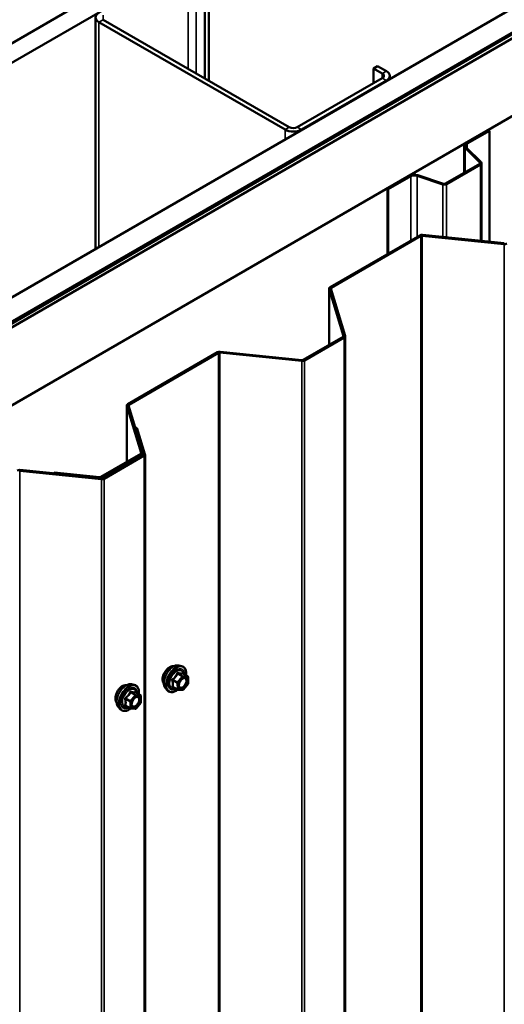
# Model space of a CAD drawing. Units: inches. Extents: x 0.6 to 33.5, y 0.4 to 21.4.
# Drawn here: x 26.8 to 27.9, y 15.8 to 17.8 of the extents above; entities that cross this region are included whole.
import ezdxf

# ---------------------------------------------------------------- set-up
doc = ezdxf.new("R2010")
doc.units = ezdxf.units.IN
doc.header["$LTSCALE"] = 2
doc.header["$MEASUREMENT"] = 0
doc.layers.add('Visible (ANSI)', color=7, linetype='Continuous', lineweight=50)
doc.layers.add('Visible Narrow (ANSI)', color=7, linetype='Continuous', lineweight=35)

msp = doc.modelspace()

# ---------------------------------------------------------------- linework, layer by layer
at = {"layer": 'Visible (ANSI)'}
for p, q in [((24.06384, 16.19168), (28.30648, 18.64117)), ((28.34184, 18.62076), (24.0992, 16.17127)), ((24.52487, 15.9255), (28.76752, 18.37499)), ((24.56907, 15.89998), (28.81171, 18.34947)), ((28.81086, 18.34817), (24.57161, 15.90064)), ((24.57388, 15.89933), (28.81312, 18.34686)), ((28.82203, 18.34351), (24.57939, 15.89402)), ((24.72081, 15.81237), (28.96345, 18.26186)), ((27.24653, 17.71159), (27.24653, 17.94674)), ((27.23804, 17.71649), (27.23804, 17.94184)), ((27.00898, 17.84468), (27.00898, 17.3597)), ((27.01601, 17.83488), (27.40634, 17.60952)), ((27.41482, 17.61442), (27.0245, 17.83978)), ((27.5916, 17.73771), (27.60008, 17.74261)), ((27.61847, 17.732), (27.60008, 17.74261)), ((27.5916, 17.73771), (27.60998, 17.7271)), ((27.5916, 17.70669), (27.5916, 17.73771)), ((27.6255, 17.7222), (27.6255, 17.71564)), ((27.60998, 17.7173), (27.43179, 17.61442)), ((27.44028, 17.60952), (27.61847, 17.7124)), ((27.78578, 17.58112), (27.83279, 17.60826)), ((27.78762, 17.58006), (27.83463, 17.6072)), ((27.83279, 17.60826), (27.83463, 17.6072)), ((27.83463, 17.6072), (27.83463, 17.3747)), ((27.78177, 17.57552), (27.78177, 17.51894)), ((27.81492, 17.54025), (27.7836, 17.57157)), ((27.81717, 17.541), (27.78586, 17.57232)), ((27.74279, 17.49643), (27.81435, 17.53774)), ((27.74463, 17.49537), (27.81619, 17.53668)), ((27.818, 17.3764), (27.818, 17.53921)), ((27.62066, 17.48578), (27.66767, 17.51293)), ((27.68291, 17.51288), (27.73715, 17.4948)), ((27.68421, 17.51418), (27.73845, 17.4961)), ((27.6225, 17.48472), (27.66951, 17.51186)), ((27.62066, 17.48578), (27.6225, 17.48472)), ((27.62066, 17.48578), (27.62066, 17.34874)), ((27.6225, 17.34981), (27.6225, 17.48472)), ((27.69424, 17.389), (27.8658, 17.37153)), ((27.50045, 17.27934), (27.6886, 17.38797)), ((27.50271, 17.27803), (27.69086, 17.38666)), ((27.69368, 17.38718), (27.86525, 17.36971)), ((27.49857, 17.27673), (27.49857, 17.1584)), ((27.52892, 17.17703), (27.49867, 17.27609)), ((27.53207, 17.17735), (27.50182, 17.27641)), ((27.44436, 17.12709), (27.52803, 17.1754)), ((27.44662, 17.12579), (27.5303, 17.1741)), ((27.53217, 12.27773), (27.53217, 17.17671)), ((27.07618, 17.03439), (27.26434, 17.14302)), ((27.07845, 17.03308), (27.2666, 17.14171)), ((27.26942, 17.14223), (27.44098, 17.12476)), ((27.26997, 17.14405), (27.44154, 17.12658)), ((27.07431, 17.03178), (27.07431, 16.91345)), ((27.10466, 16.93208), (27.07441, 17.03114)), ((27.10781, 16.9324), (27.07756, 17.03146)), ((27.09243, 16.98441), (27.09559, 16.98473)), ((27.10922, 16.92945), (27.09243, 16.98441)), ((27.09243, 16.98441), (27.09243, 16.98275)), ((27.11237, 16.92977), (27.09559, 16.98473)), ((27.02009, 16.88215), (27.10377, 16.93046)), ((27.02236, 16.88084), (27.10603, 16.92915)), ((27.02465, 16.87951), (27.10833, 16.92782)), ((27.02692, 16.87821), (27.11059, 16.92652)), ((27.10791, 16.92758), (27.10791, 16.93176)), ((27.11247, 12.03015), (27.11247, 16.92913)), ((26.84971, 16.89464), (27.02128, 16.87718)), ((26.85027, 16.89646), (27.02184, 16.879)), ((26.92208, 16.89132), (26.92152, 16.8895)), ((26.92152, 16.8895), (27.01672, 16.87981)), ((26.92152, 16.88921), (26.92152, 16.8895)), ((26.92208, 16.89132), (27.01727, 16.88163)), ((27.18311, 16.48684), (27.18902, 16.48563)), ((27.20183, 16.46424), (27.19201, 16.46991)), ((27.20273, 16.46272), (27.20303, 16.44989)), ((27.08414, 16.44745), (27.09004, 16.44625)), ((27.18083, 16.43642), (27.171, 16.44209)), ((27.20266, 16.44874), (27.19305, 16.43639)), ((27.10301, 16.42464), (27.0932, 16.4303)), ((27.10391, 16.42308), (27.10391, 16.41007)), ((27.1556, 16.43918), (27.15959, 16.43467)), ((27.19154, 16.4357), (27.18164, 16.43618)), ((27.05662, 16.3998), (27.06062, 16.39529)), ((27.08169, 16.39724), (27.07188, 16.40291)), ((27.10351, 16.40894), (27.09375, 16.3968)), ((27.09219, 16.39614), (27.08243, 16.39701))]:
    msp.add_line(p, q, dxfattribs=at)
for centre, start, end in [((27.20093, 16.46268), 1.35753, 60), ((27.20123, 16.44985), 322.13628, 1.35753), ((27.10211, 16.42308), 0, 60), ((27.18173, 16.43797), 240, 267.22943), ((27.19163, 16.43749), 267.22943, 322.13628), ((27.10211, 16.41007), 321.20602, 0), ((27.08259, 16.3988), 240, 264.89609), ((27.09235, 16.39793), 264.89609, 321.20602)]:
    msp.add_arc(centre, 0.0018, start, end, dxfattribs=at)
for centre, major_axis, start_param, end_param in [((27.03298, 17.84468), (-0.024, 0), 5.4977871, 7.0685835), ((27.6015, 17.7222), (0.012, 0), 5.4977871, 7.0685835), ((27.6015, 17.7222), (0.024, 0), 5.4977871, 7.0685835), ((27.42331, 17.61932), (0.024, 0), 3.9269908, 5.4977871), ((27.42331, 17.61932), (-0.012, 0), 0.7853982, 2.3561945), ((27.79547, 17.57552), (-0.0137, 0), 5.4977871, 6.8067841), ((27.79547, 17.57552), (-0.0111, 0), 5.4977871, 6.8067841), ((27.8118, 17.53921), (0.0036, 0), 5.4977871, 6.8067841), ((27.8118, 17.53921), (0.0062, 0), 5.4977871, 6.8067841), ((27.67736, 17.50733), (0.0137, 0), 1.0471976, 2.3561945), ((27.67736, 17.50733), (0.0111, 0), 1.0471976, 2.3561945), ((27.74025, 17.4979), (0.0062, 0), 4.1887902, 5.4977871), ((27.74025, 17.4979), (0.0036, 0), 4.1887902, 5.4977871), ((27.69313, 17.38536), (0.0064, 0), 1.3962634, 2.3561945), ((27.69313, 17.38536), (0.0032, 0), 1.3962634, 2.3561945), ((27.86636, 17.37335), (0.0064, 0), 4.5378561, 5.4977871), ((27.50497, 17.27673), (-0.0064, 0), 5.4977871, 6.4577182), ((27.50497, 17.27673), (-0.0032, 0), 5.4977871, 6.4577182), ((27.52577, 17.17671), (0.0032, 0), 5.4977871, 6.4577182), ((27.52577, 17.17671), (0.0064, 0), 5.4977871, 6.4577182), ((27.26886, 17.14041), (0.0064, 0), 1.3962634, 2.3561945), ((27.26886, 17.14041), (0.0032, 0), 1.3962634, 2.3561945), ((27.44209, 17.1284), (0.0064, 0), 4.5378561, 5.4977871), ((27.44209, 17.1284), (0.0032, 0), 4.5378561, 5.4977871), ((27.08071, 17.03178), (-0.0064, 0), 5.4977871, 6.4577182), ((27.08071, 17.03178), (-0.0032, 0), 5.4977871, 6.4577182), ((27.10151, 16.93176), (0.0032, 0), 5.4977871, 6.4577182), ((27.10151, 16.93176), (0.0064, 0), 5.4977871, 6.4577182), ((27.10607, 16.92913), (0.0032, 0), 5.4977871, 6.4577182), ((27.10607, 16.92913), (0.0064, 0), 5.4977871, 6.4577182), ((26.84916, 16.89283), (0.0064, 0), 1.3962634, 2.3561945), ((27.01783, 16.88345), (0.0064, 0), 4.5378561, 5.4977871), ((27.01783, 16.88345), (0.0032, 0), 4.5378561, 5.4977871), ((27.02239, 16.88082), (0.0064, 0), 4.5378561, 5.4977871), ((27.02239, 16.88082), (0.0032, 0), 4.5378561, 5.4977871)]:
    msp.add_ellipse(centre, major_axis=major_axis, ratio=0.5773503, start_param=start_param, end_param=end_param, dxfattribs=at)
for points, knots in [([(27.15198, 16.44899), (27.15167, 16.44934), (27.15139, 16.44972), (27.15036, 16.45135), (27.14982, 16.45281), (27.14923, 16.45616), (27.1492, 16.45805), (27.14966, 16.46204), (27.15016, 16.46413), (27.15162, 16.46829), (27.15258, 16.47035), (27.15487, 16.47426), (27.1562, 16.4761), (27.1591, 16.47938), (27.16067, 16.48082), (27.16391, 16.48315), (27.16558, 16.48403), (27.16885, 16.48513), (27.17046, 16.48535), (27.17225, 16.48517), (27.17253, 16.48512), (27.17281, 16.48507)], [3.0984668, 3.0984668, 3.0984668, 3.0984668, 3.1999014, 3.1999014, 3.5088957, 3.5088957, 3.8346624, 3.8346624, 4.1625404, 4.1625404, 4.4891008, 4.4891008, 4.8150978, 4.8150978, 5.1417381, 5.1417381, 5.4696744, 5.4696744, 5.7948316, 5.7948316, 5.8566884, 5.8566884, 5.8566884, 5.8566884]), ([(27.1556, 16.43918), (27.15439, 16.44055), (27.15347, 16.44224), (27.1522, 16.44622), (27.15189, 16.44856), (27.15197, 16.45362), (27.15238, 16.45635), (27.15386, 16.46185), (27.15492, 16.46463), (27.1576, 16.46998), (27.1592, 16.47254), (27.16279, 16.47722), (27.16478, 16.47933), (27.16898, 16.48289), (27.17119, 16.48433), (27.17563, 16.48637), (27.17786, 16.48697), (27.18107, 16.48712), (27.18211, 16.48704), (27.18311, 16.48684)], [3.0974023, 3.0974023, 3.0974023, 3.0974023, 3.3893878, 3.3893878, 3.7110215, 3.7110215, 4.0430999, 4.0430999, 4.3738883, 4.3738883, 4.7032187, 4.7032187, 5.0328995, 5.0328995, 5.3644583, 5.3644583, 5.6951539, 5.6951539, 5.8577529, 5.8577529, 5.8577529, 5.8577529]), ([(27.18902, 16.48563), (27.19091, 16.48525), (27.19264, 16.4844), (27.19548, 16.4819), (27.1966, 16.48026), (27.19823, 16.47631), (27.1987, 16.47397), (27.19888, 16.46973), (27.19879, 16.46796), (27.19855, 16.46613)], [5.8577529, 5.8577529, 5.8577529, 5.8577529, 6.1640803, 6.1640803, 6.4668127, 6.4668127, 6.7856298, 6.7856298, 6.9964304, 6.9964304, 6.9964304, 6.9964304]), ([(27.18407, 16.44138), (27.18376, 16.44199), (27.18353, 16.4428), (27.18336, 16.44463), (27.18339, 16.44562), (27.18372, 16.44776), (27.18402, 16.44889), (27.18486, 16.4512), (27.1854, 16.45236), (27.18669, 16.45458), (27.18744, 16.45563), (27.18904, 16.4575), (27.18989, 16.45833), (27.19159, 16.45966), (27.19244, 16.46017), (27.19403, 16.46086), (27.19476, 16.46104), (27.19541, 16.46108), (27.19543, 16.46108), (27.19545, 16.46108)], [3.2652313, 3.2652313, 3.2652313, 3.2652313, 3.5896126, 3.5896126, 3.884474, 3.884474, 4.1819879, 4.1819879, 4.4837243, 4.4837243, 4.7869937, 4.7869937, 5.0885851, 5.0885851, 5.3858054, 5.3858054, 5.6809051, 5.6809051, 5.6899239, 5.6899239, 5.6899239, 5.6899239]), ([(27.19201, 16.46991), (27.19192, 16.46996), (27.19186, 16.47), (27.19181, 16.47006), (27.1918, 16.47007), (27.1918, 16.47007)], [0.027094244, 0.027094244, 0.027094244, 0.027094244, 0.038671011, 0.038671011, 0.048437317, 0.048437317, 0.048437317, 0.048437317]), ([(27.053, 16.40961), (27.0527, 16.40996), (27.05241, 16.41033), (27.05138, 16.41196), (27.05085, 16.41343), (27.05025, 16.41677), (27.05022, 16.41866), (27.05069, 16.42265), (27.05118, 16.42474), (27.05264, 16.4289), (27.05361, 16.43097), (27.0559, 16.43488), (27.05722, 16.43672), (27.06012, 16.44), (27.06169, 16.44144), (27.06493, 16.44376), (27.0666, 16.44465), (27.06987, 16.44574), (27.07148, 16.44596), (27.07327, 16.44578), (27.07355, 16.44574), (27.07383, 16.44568)], [3.0714788, 3.0714788, 3.0714788, 3.0714788, 3.1729134, 3.1729134, 3.4819077, 3.4819077, 3.8076744, 3.8076744, 4.1355524, 4.1355524, 4.4621128, 4.4621128, 4.7881098, 4.7881098, 5.1147501, 5.1147501, 5.4426864, 5.4426864, 5.7678436, 5.7678436, 5.8297004, 5.8297004, 5.8297004, 5.8297004]), ([(27.05662, 16.3998), (27.05541, 16.40117), (27.05449, 16.40286), (27.05322, 16.40684), (27.05292, 16.40918), (27.053, 16.41423), (27.05341, 16.41696), (27.05488, 16.42247), (27.05595, 16.42525), (27.05862, 16.43059), (27.06022, 16.43316), (27.06382, 16.43783), (27.06581, 16.43994), (27.07, 16.4435), (27.07221, 16.44495), (27.07665, 16.44699), (27.07888, 16.44759), (27.0821, 16.44773), (27.08314, 16.44766), (27.08414, 16.44745)], [3.0704143, 3.0704143, 3.0704143, 3.0704143, 3.3623997, 3.3623997, 3.6840335, 3.6840335, 4.0161119, 4.0161119, 4.3469002, 4.3469002, 4.6762307, 4.6762307, 5.0059115, 5.0059115, 5.3374702, 5.3374702, 5.6681659, 5.6681659, 5.8307649, 5.8307649, 5.8307649, 5.8307649]), ([(27.09004, 16.44625), (27.09194, 16.44586), (27.09366, 16.44501), (27.0965, 16.44251), (27.09762, 16.44087), (27.09925, 16.43692), (27.09972, 16.43458), (27.09991, 16.43031), (27.09981, 16.4285), (27.09956, 16.42663)], [5.8307649, 5.8307649, 5.8307649, 5.8307649, 6.1370923, 6.1370923, 6.4398247, 6.4398247, 6.7586418, 6.7586418, 6.9737949, 6.9737949, 6.9737949, 6.9737949]), ([(27.0851, 16.40199), (27.08478, 16.4026), (27.08455, 16.40341), (27.08438, 16.40524), (27.08442, 16.40624), (27.08474, 16.40837), (27.08504, 16.40951), (27.08588, 16.41181), (27.08642, 16.41297), (27.08772, 16.41519), (27.08846, 16.41624), (27.09006, 16.41812), (27.09091, 16.41894), (27.09262, 16.42027), (27.09347, 16.42078), (27.09505, 16.42147), (27.09578, 16.42165), (27.09644, 16.42169), (27.09645, 16.42169), (27.09647, 16.42169)], [3.2382433, 3.2382433, 3.2382433, 3.2382433, 3.5626245, 3.5626245, 3.857486, 3.857486, 4.1549998, 4.1549998, 4.4567363, 4.4567363, 4.7600057, 4.7600057, 5.0615971, 5.0615971, 5.3588174, 5.3588174, 5.6539171, 5.6539171, 5.6629359, 5.6629359, 5.6629359, 5.6629359]), ([(27.0932, 16.4303), (27.0931, 16.43036), (27.09305, 16.43041), (27.09298, 16.43047), (27.09297, 16.43048), (27.09297, 16.43049), (27.09297, 16.43049), (27.09297, 16.43049)], [0.024605139, 0.024605139, 0.024605139, 0.024605139, 0.035997017, 0.035997017, 0.045975075, 0.045975075, 0.046840155, 0.046840155, 0.046840155, 0.046840155]), ([(27.18133, 16.43622), (27.18014, 16.4353), (27.17893, 16.43449), (27.1754, 16.43248), (27.17308, 16.43159), (27.16864, 16.43079), (27.16652, 16.43086), (27.16279, 16.43199), (27.16118, 16.43299), (27.15977, 16.43447), (27.15968, 16.43457), (27.15959, 16.43467)], [8.2386117, 8.2386117, 8.2386117, 8.2386117, 8.4099626, 8.4099626, 8.7355963, 8.7355963, 9.0558768, 9.0558768, 9.3593785, 9.3593785, 9.3805876, 9.3805876, 9.3805876, 9.3805876]), ([(27.08256, 16.397), (27.0813, 16.39601), (27.08002, 16.39515), (27.07643, 16.39309), (27.0741, 16.3922), (27.06966, 16.3914), (27.06754, 16.39148), (27.06382, 16.39261), (27.0622, 16.39361), (27.0608, 16.39509), (27.06071, 16.39519), (27.06062, 16.39529)], [8.2015454, 8.2015454, 8.2015454, 8.2015454, 8.3829746, 8.3829746, 8.7086083, 8.7086083, 9.0288888, 9.0288888, 9.3323905, 9.3323905, 9.3535996, 9.3535996, 9.3535996, 9.3535996])]:
    msp.add_open_spline(points, degree=3, knots=knots, dxfattribs=at)
at = {"layer": 'Visible Narrow (ANSI)'}
for p, q in [((27.20269, 17.95245), (27.20269, 17.7369)), ((27.21966, 17.95245), (27.21966, 17.7271)), ((27.0245, 17.84957), (27.0245, 17.83978)), ((27.01601, 17.83488), (27.0245, 17.83978)), ((27.01601, 17.36376), (27.01601, 17.83488)), ((27.61847, 17.732), (27.60998, 17.7271)), ((27.60998, 17.7271), (27.60998, 17.7173)), ((27.61847, 17.7124), (27.60998, 17.7173)), ((27.61847, 17.71159), (27.61847, 17.7124)), ((27.40634, 17.60952), (27.41482, 17.61442)), ((27.40634, 17.58911), (27.40634, 17.60952)), ((27.44028, 17.60952), (27.43179, 17.61442)), ((27.44028, 17.60871), (27.44028, 17.60952)), ((27.78578, 17.58112), (27.78762, 17.58006)), ((27.78762, 17.58006), (27.78762, 17.57056)), ((27.7836, 17.57157), (27.78586, 17.57232)), ((27.7836, 17.51999), (27.7836, 17.57157)), ((27.81435, 17.53774), (27.81619, 17.53668)), ((27.81492, 17.54025), (27.81717, 17.541)), ((27.81492, 17.53818), (27.81492, 17.54025)), ((27.81619, 17.53668), (27.81619, 17.37658)), ((27.66767, 17.51293), (27.66951, 17.51186)), ((27.68421, 17.51418), (27.68291, 17.51288)), ((27.68291, 17.51288), (27.68291, 17.38468)), ((27.66951, 17.51186), (27.66951, 17.37695)), ((27.73845, 17.4961), (27.73715, 17.4948)), ((27.73715, 17.4948), (27.73715, 17.38463)), ((27.74279, 17.49643), (27.74463, 17.49537)), ((27.74463, 17.49537), (27.74463, 17.38387)), ((27.69424, 17.389), (27.69368, 17.38718)), ((27.6886, 17.38797), (27.69086, 17.38666)), ((27.69086, 17.38666), (27.69086, 12.48768)), ((27.69368, 17.38718), (27.69368, 12.4882)), ((27.8658, 17.37153), (27.86525, 17.36971)), ((27.86525, 17.36971), (27.86525, 12.47073)), ((27.49867, 17.27609), (27.50182, 17.27641)), ((27.49867, 17.15845), (27.49867, 17.27609)), ((27.50045, 17.27934), (27.50271, 17.27803)), ((27.50271, 17.27803), (27.50271, 17.2735)), ((27.52803, 17.1754), (27.5303, 17.1741)), ((27.52892, 17.17703), (27.53207, 17.17735)), ((27.52892, 17.17639), (27.52892, 17.17703)), ((27.5303, 17.1741), (27.5303, 12.27512)), ((27.26434, 17.14302), (27.2666, 17.14171)), ((27.2666, 17.14171), (27.2666, 12.24273)), ((27.26997, 17.14405), (27.26942, 17.14223)), ((27.26942, 17.14223), (27.26942, 12.24325)), ((27.44154, 17.12658), (27.44098, 17.12476)), ((27.44098, 17.12476), (27.44098, 12.22578)), ((27.44436, 17.12709), (27.44662, 17.12579)), ((27.44662, 17.12579), (27.44662, 12.22681)), ((27.07441, 17.03114), (27.07756, 17.03146)), ((27.07441, 16.9135), (27.07441, 17.03114)), ((27.07618, 17.03439), (27.07845, 17.03308)), ((27.07845, 17.03308), (27.07845, 17.02855)), ((27.10377, 16.93046), (27.10603, 16.92915)), ((27.10466, 16.93208), (27.10781, 16.9324)), ((27.10466, 16.93144), (27.10466, 16.93208)), ((27.10603, 16.92915), (27.10603, 16.9265)), ((27.10833, 16.92782), (27.11059, 16.92652)), ((27.10922, 16.92945), (27.11237, 16.92977)), ((27.10922, 16.92881), (27.10922, 16.92945)), ((27.11059, 16.92652), (27.11059, 12.02754)), ((26.85027, 16.89646), (26.84971, 16.89464)), ((26.84971, 16.89464), (26.84971, 11.99567)), ((27.01727, 16.88163), (27.01672, 16.87981)), ((27.01672, 16.87981), (27.01672, 16.87952)), ((27.02009, 16.88215), (27.02236, 16.88084)), ((27.02184, 16.879), (27.02128, 16.87718)), ((27.02128, 16.87718), (27.02128, 11.9782)), ((27.02236, 16.88084), (27.02236, 16.87897)), ((27.02465, 16.87951), (27.02692, 16.87821)), ((27.02692, 16.87821), (27.02692, 11.97923)), ((27.18072, 16.46959), (27.19036, 16.46402)), ((27.19036, 16.46402), (27.18076, 16.45167)), ((27.19163, 16.4648), (27.18199, 16.47036)), ((27.18269, 16.45007), (27.1923, 16.46242)), ((27.20154, 16.46432), (27.19163, 16.4648)), ((27.1919, 16.46988), (27.20154, 16.46432)), ((27.1923, 16.46242), (27.2022, 16.46194)), ((27.2022, 16.46194), (27.20251, 16.44911)), ((27.17051, 16.45559), (27.18015, 16.45003)), ((27.18045, 16.4372), (27.17082, 16.44276)), ((27.18076, 16.45167), (27.17112, 16.45724)), ((27.18015, 16.45003), (27.18045, 16.4372)), ((27.183, 16.43724), (27.18269, 16.45007)), ((27.20251, 16.44911), (27.1929, 16.43676)), ((27.09171, 16.42486), (27.08196, 16.41272)), ((27.08208, 16.43042), (27.09171, 16.42486)), ((27.09299, 16.42559), (27.08335, 16.43115)), ((27.08387, 16.41108), (27.09362, 16.42322)), ((27.10275, 16.42472), (27.09299, 16.42559)), ((27.09311, 16.43028), (27.10275, 16.42472)), ((27.09362, 16.42322), (27.10338, 16.42234)), ((27.10338, 16.42234), (27.10338, 16.40933)), ((27.1929, 16.43676), (27.183, 16.43724)), ((27.07168, 16.41664), (27.08132, 16.41108)), ((27.08132, 16.39807), (27.07168, 16.40363)), ((27.08196, 16.41272), (27.07232, 16.41828)), ((27.08132, 16.41108), (27.08132, 16.39807)), ((27.08387, 16.39807), (27.08387, 16.41108)), ((27.10338, 16.40933), (27.09362, 16.39719)), ((27.09362, 16.39719), (27.08387, 16.39807))]:
    msp.add_line(p, q, dxfattribs=at)
for centre, major_axis, ratio, start_param, end_param in [((27.1646, 16.46576), (-0.01062, -0.0184), 0.5773503, 3.3535374, 6.0712406), ((27.17201, 16.46148), (-0.01401, -0.02427), 0.5773503, 3.3322137, 6.0925643), ((27.17714, 16.45851), (-0.01498, -0.02595), 0.5773503, 3.3322137, 6.0925643), ((27.17803, 16.458), (-0.0145, -0.02511), 0.5773503, 2.2098903, 7.215553), ((27.17803, 16.458), (0.01216, 0.02106), 0.5773503, 5.5036693, 10.204294), ((27.17886, 16.45752), (-0.01055, -0.01828), 0.5773503, 2.5314411, 6.8933369), ((27.18005, 16.47046), (-0.00168, 0.00065), 0.3697453, 1.1700855, 2.1167021), ((27.1826, 16.472), (-0.00035, -0.00177), 0.5484882, 5.05476, 6.0013767), ((27.19102, 16.46316), (0.0009, 0.00156), 0.5773503, 0.2887874, 1.335985), ((27.19102, 16.46316), (0.00142, -0.0011), 0.1899657, 0.6286562, 2.1994525), ((27.19251, 16.47152), (-0.00052, 0.00172), 0.9293036, 1.5139086, 2.4605252), ((27.19102, 16.46316), (0.00009, 0.0018), 0.7826854, 4.3295108, 5.9003071), ((27.20093, 16.46268), (0.00009, 0.0018), 0.7826854, 4.3295108, 5.9003071), ((27.20093, 16.46268), (0.0009, 0.00156), 0.5773503, 0, 0.2887874), ((27.20093, 16.46268), (0.0018, 0.00004), 0.5927197, 5.483924, 6.2831853), ((27.06562, 16.42637), (-0.01062, -0.0184), 0.5773503, 3.3535374, 6.0712406), ((27.07303, 16.42209), (-0.01401, -0.02427), 0.5773503, 3.3322137, 6.0925643), ((27.07817, 16.41913), (-0.01498, -0.02595), 0.5773503, 3.3322137, 6.0925643), ((27.07906, 16.41861), (-0.0145, -0.02511), 0.5773503, 2.2053575, 7.2231213), ((27.07906, 16.41861), (0.01216, 0.02106), 0.5773503, 5.4975062, 10.2104571), ((27.16924, 16.45482), (-0.00173, -0.00049), 0.3691507, 3.7904018, 4.7370185), ((27.16954, 16.44199), (0.0017, -0.00059), 0.7499661, 1.0139955, 1.9606121), ((27.17045, 16.4581), (0.00107, -0.00144), 0.0110701, 0.9175898, 1.8642064), ((27.17088, 16.44025), (0.00035, 0.00177), 0.5484882, 0.1261623, 0.664808), ((27.18142, 16.4508), (-0.0009, -0.00156), 0.5773503, 4.4775776, 5.5247752), ((27.18142, 16.4508), (0.0018, 0.00004), 0.5927197, 3.9131277, 5.483924), ((27.18142, 16.4508), (-0.00142, 0.0011), 0.1899657, 3.7702488, 5.3410452), ((27.19636, 16.4446), (0.00142, -0.0011), 0.189321, 3.7701566, 4.880399), ((27.20123, 16.44985), (0.0018, 0.00004), 0.5927197, 5.483924, 6.2831853), ((27.20123, 16.44985), (0.00142, -0.0011), 0.1899657, 0, 0.6286562), ((27.07988, 16.41814), (-0.01055, -0.01828), 0.5773503, 2.5227558, 6.9020222), ((27.07168, 16.41919), (0.00105, -0.00146), 0.009094, 4.4278645, 5.3744812), ((27.08144, 16.43132), (-0.00167, 0.00067), 0.3899094, 1.166601, 2.1132176), ((27.08399, 16.43279), (-0.0004, -0.00175), 0.5541429, 5.0798919, 6.0265085), ((27.09235, 16.42395), (0.0009, 0.00156), 0.5773503, 0.2617994, 1.3089969), ((27.09235, 16.42395), (0.0014, -0.00113), 0.2113249, 0.6319143, 2.2027106), ((27.09374, 16.43192), (-0.00042, 0.00175), 0.9349583, 1.5568542, 2.5034709), ((27.09235, 16.42395), (0.00016, 0.00179), 0.7886751, 4.3615096, 5.9323059), ((27.10211, 16.42308), (0.00016, 0.00179), 0.7886751, 4.3615096, 5.9323059), ((27.10211, 16.42308), (0.0009, 0.00156), 0.5773503, 0, 0.2617994), ((27.10211, 16.42308), (0.0018, 0), 0.5773503, 5.4977871, 6.2831853), ((27.18173, 16.43797), (-0.0018, -0.00004), 0.5927197, 0.771535, 2.3423313), ((27.18173, 16.43797), (-0.0009, -0.00156), 0.5773503, 5.5247752, 6.2831853), ((27.18173, 16.43797), (-0.00009, -0.0018), 0.7826854, 0, 1.1879181), ((27.19163, 16.43749), (-0.00009, -0.0018), 0.7826854, 0, 1.1879181), ((27.19163, 16.43749), (0.00142, -0.0011), 0.1899657, 0, 0.6286562), ((27.07041, 16.4159), (-0.00174, -0.00045), 0.3546411, 3.8071343, 4.7537509), ((27.07041, 16.40289), (0.00169, -0.00062), 0.7354565, 1.01996, 1.9665767), ((27.07168, 16.40108), (0.0004, 0.00175), 0.5541429, 0.1117394, 0.6899399), ((27.08259, 16.41181), (-0.0009, -0.00156), 0.5773503, 4.4505896, 5.4977871), ((27.08259, 16.41181), (0.0018, 0), 0.5773503, 3.9269908, 5.4977871), ((27.08259, 16.41181), (-0.0014, 0.00113), 0.2113249, 3.773507, 5.3443033), ((27.09721, 16.40499), (0.0014, -0.00113), 0.2106845, 3.7734035, 4.8836458), ((27.10211, 16.41007), (0.0018, 0), 0.5773503, 5.4977871, 6.2831853), ((27.10211, 16.41007), (0.0014, -0.00113), 0.2113249, 0, 0.6319143), ((27.08259, 16.3988), (-0.0009, -0.00156), 0.5773503, 5.4977871, 6.2831853), ((27.08259, 16.3988), (-0.0018, 0), 0.5773503, 0.7853982, 2.3561945), ((27.08259, 16.3988), (-0.00016, -0.00179), 0.7886751, 0, 1.2199169), ((27.09235, 16.39793), (-0.00016, -0.00179), 0.7886751, 0, 1.2199169), ((27.09235, 16.39793), (0.0014, -0.00113), 0.2113249, 0, 0.6319143)]:
    msp.add_ellipse(centre, major_axis=major_axis, ratio=ratio, start_param=start_param, end_param=end_param, dxfattribs=at)
for centre in [(27.1926, 16.44959), (27.09362, 16.4102)]:
    msp.add_ellipse(centre, major_axis=(-0.00688, -0.01192), ratio=0.5773503, dxfattribs=at)
for points, knots in [([(27.17918, 16.47014), (27.17894, 16.46948), (27.17869, 16.46883), (27.1777, 16.46661), (27.17682, 16.46509), (27.17574, 16.46369), (27.17465, 16.46229), (27.17336, 16.46102), (27.17136, 16.45941), (27.17077, 16.45896), (27.17016, 16.45853)], [-0.79343171, -0.79343171, -0.79343171, -0.79343171, -0.73407951, -0.73407951, -0.58703534, -0.58703534, -0.58703534, -0.43999117, -0.43999117, -0.38063897, -0.38063897, -0.38063897, -0.38063897]), ([(27.17112, 16.45724), (27.17175, 16.4577), (27.17236, 16.45819), (27.17442, 16.45994), (27.17579, 16.46132), (27.17695, 16.46282), (27.17811, 16.46431), (27.17908, 16.46593), (27.18017, 16.46824), (27.18046, 16.46891), (27.18072, 16.46959)], [0.38063897, 0.38063897, 0.38063897, 0.38063897, 0.43999117, 0.43999117, 0.58703534, 0.58703534, 0.58703534, 0.73407951, 0.73407951, 0.79343171, 0.79343171, 0.79343171, 0.79343171]), ([(27.18157, 16.47159), (27.18134, 16.47165), (27.18111, 16.47166), (27.18055, 16.4716), (27.18023, 16.47148), (27.17974, 16.4711), (27.17956, 16.47089), (27.17932, 16.47048), (27.17924, 16.47031), (27.17918, 16.47014)], [-0.097231966, -0.097231966, -0.097231966, -0.097231966, -0.074882683, -0.074882683, -0.041601491, -0.041601491, -0.016000573, -0.016000573, 0, 0, 0, 0]), ([(27.18072, 16.46959), (27.18073, 16.46969), (27.18075, 16.46979), (27.18084, 16.47003), (27.18092, 16.47015), (27.18116, 16.47036), (27.18134, 16.47042), (27.18169, 16.47043), (27.18184, 16.47041), (27.18199, 16.47036)], [0, 0, 0, 0, 0.016000573, 0.016000573, 0.041601491, 0.041601491, 0.074882683, 0.074882683, 0.097231966, 0.097231966, 0.097231966, 0.097231966]), ([(27.19088, 16.47114), (27.19062, 16.47104), (27.19034, 16.47096), (27.18927, 16.4707), (27.18834, 16.47062), (27.18722, 16.47068), (27.1861, 16.47073), (27.18479, 16.47092), (27.18278, 16.47132), (27.18218, 16.47145), (27.18157, 16.47159)], [-0.79389075, -0.79389075, -0.79389075, -0.79389075, -0.73452768, -0.73452768, -0.58748351, -0.58748351, -0.58748351, -0.44043934, -0.44043934, -0.38107627, -0.38107627, -0.38107627, -0.38107627]), ([(27.18199, 16.47036), (27.18263, 16.47023), (27.18326, 16.47012), (27.18538, 16.46976), (27.18678, 16.46959), (27.18798, 16.46953), (27.18918, 16.46947), (27.19018, 16.46953), (27.19132, 16.46973), (27.19162, 16.4698), (27.1919, 16.46988)], [0.38107627, 0.38107627, 0.38107627, 0.38107627, 0.44043934, 0.44043934, 0.58748351, 0.58748351, 0.58748351, 0.73452768, 0.73452768, 0.79389075, 0.79389075, 0.79389075, 0.79389075]), ([(27.19201, 16.46991), (27.19197, 16.47001), (27.19193, 16.47012), (27.19176, 16.47053), (27.19161, 16.47078), (27.19134, 16.47107), (27.19121, 16.47115), (27.19102, 16.47118), (27.19095, 16.47117), (27.19088, 16.47114)], [-0.085235977, -0.085235977, -0.085235977, -0.085235977, -0.074882683, -0.074882683, -0.041601491, -0.041601491, -0.016000573, -0.016000573, 0, 0, 0, 0]), ([(27.1919, 16.46988), (27.19191, 16.46991), (27.19193, 16.46992), (27.19197, 16.46992), (27.19199, 16.46992), (27.19201, 16.46991)], [0, 0, 0, 0, 0.016000573, 0.016000573, 0.027094244, 0.027094244, 0.027094244, 0.027094244]), ([(27.19639, 16.44415), (27.19723, 16.44522), (27.19799, 16.44643), (27.19945, 16.44938), (27.20004, 16.4512), (27.20061, 16.45474), (27.20052, 16.45645), (27.19955, 16.45929), (27.1986, 16.46034), (27.19679, 16.46102), (27.19614, 16.46111), (27.19545, 16.46108)], [-0.83564392, -0.83564392, -0.83564392, -0.83564392, -0.74414261, -0.74414261, -0.61751594, -0.61751594, -0.47998326, -0.47998326, -0.33060969, -0.33060969, -0.26048414, -0.26048414, -0.26048414, -0.26048414]), ([(27.17016, 16.45853), (27.16993, 16.45837), (27.16972, 16.45818), (27.16928, 16.45766), (27.16908, 16.45729), (27.1689, 16.4566), (27.16888, 16.4563), (27.16892, 16.45581), (27.16896, 16.45563), (27.16902, 16.45545)], [-0.097231966, -0.097231966, -0.097231966, -0.097231966, -0.074882683, -0.074882683, -0.041601491, -0.041601491, -0.016000573, -0.016000573, 0, 0, 0, 0]), ([(27.16902, 16.45545), (27.16922, 16.45479), (27.16941, 16.45413), (27.16998, 16.45187), (27.17023, 16.45032), (27.17027, 16.44887), (27.1703, 16.44742), (27.17012, 16.44607), (27.16965, 16.44434), (27.16948, 16.44386), (27.1693, 16.44339)], [-0.79389075, -0.79389075, -0.79389075, -0.79389075, -0.73452768, -0.73452768, -0.58748351, -0.58748351, -0.58748351, -0.44043934, -0.44043934, -0.38107627, -0.38107627, -0.38107627, -0.38107627]), ([(27.1693, 16.44339), (27.16924, 16.44322), (27.1692, 16.44304), (27.16922, 16.44263), (27.16932, 16.44241), (27.16966, 16.44208), (27.16985, 16.44197), (27.17023, 16.44183), (27.17039, 16.44179), (27.17055, 16.44176)], [-0.097231966, -0.097231966, -0.097231966, -0.097231966, -0.074882683, -0.074882683, -0.041601491, -0.041601491, -0.016000573, -0.016000573, 0, 0, 0, 0]), ([(27.17051, 16.45559), (27.17046, 16.4557), (27.17042, 16.45581), (27.17036, 16.4561), (27.17036, 16.45627), (27.17044, 16.45664), (27.17055, 16.45683), (27.17083, 16.45708), (27.17097, 16.45717), (27.17112, 16.45724)], [0, 0, 0, 0, 0.016000573, 0.016000573, 0.041601491, 0.041601491, 0.074882683, 0.074882683, 0.097231966, 0.097231966, 0.097231966, 0.097231966]), ([(27.17082, 16.44276), (27.17098, 16.44325), (27.17113, 16.44376), (27.17157, 16.44559), (27.17173, 16.44703), (27.17169, 16.44858), (27.17166, 16.45014), (27.17142, 16.4518), (27.17089, 16.4542), (27.17071, 16.4549), (27.17051, 16.45559)], [0.38107627, 0.38107627, 0.38107627, 0.38107627, 0.44043934, 0.44043934, 0.58748351, 0.58748351, 0.58748351, 0.73452768, 0.73452768, 0.79389075, 0.79389075, 0.79389075, 0.79389075]), ([(27.171, 16.44209), (27.17093, 16.44213), (27.17087, 16.44217), (27.17072, 16.44232), (27.17068, 16.44243), (27.17071, 16.44262), (27.17075, 16.44269), (27.17082, 16.44276)], [0.027094244, 0.027094244, 0.027094244, 0.027094244, 0.041601491, 0.041601491, 0.074882683, 0.074882683, 0.097231966, 0.097231966, 0.097231966, 0.097231966]), ([(27.19509, 16.44533), (27.1942, 16.44418), (27.19317, 16.44318), (27.19086, 16.4415), (27.18953, 16.44093), (27.18724, 16.44071), (27.18626, 16.44097), (27.18478, 16.44213), (27.18426, 16.44299), (27.18372, 16.44505), (27.18367, 16.44622), (27.1839, 16.44809), (27.18403, 16.44872), (27.1842, 16.44937)], [-0.83564392, -0.83564392, -0.83564392, -0.83564392, -0.7228785, -0.7228785, -0.58435367, -0.58435367, -0.45806676, -0.45806676, -0.33967028, -0.33967028, -0.23060447, -0.23060447, -0.17678843, -0.17678843, -0.17678843, -0.17678843]), ([(27.18407, 16.44138), (27.1844, 16.44074), (27.18482, 16.44021), (27.18622, 16.43911), (27.18734, 16.43881), (27.18998, 16.43907), (27.19151, 16.43972), (27.19418, 16.44166), (27.19536, 16.44282), (27.19639, 16.44415)], [0.38475958, 0.38475958, 0.38475958, 0.38475958, 0.45806676, 0.45806676, 0.58435367, 0.58435367, 0.7228785, 0.7228785, 0.83564392, 0.83564392, 0.83564392, 0.83564392]), ([(27.18859, 16.45698), (27.18884, 16.45722), (27.18909, 16.45746), (27.1905, 16.45869), (27.19174, 16.45942), (27.19401, 16.4601), (27.19506, 16.46011), (27.197, 16.45937), (27.19782, 16.45847), (27.19867, 16.456), (27.19874, 16.45452), (27.19825, 16.45145), (27.19774, 16.44987), (27.19647, 16.44732), (27.19581, 16.44627), (27.19509, 16.44533)], [0.05218111, 0.05218111, 0.05218111, 0.05218111, 0.08028028, 0.08028028, 0.20872874, 0.20872874, 0.33060969, 0.33060969, 0.47998326, 0.47998326, 0.61751594, 0.61751594, 0.74414261, 0.74414261, 0.83564392, 0.83564392, 0.83564392, 0.83564392]), ([(27.07137, 16.41959), (27.07114, 16.41943), (27.07093, 16.41924), (27.07048, 16.41872), (27.07028, 16.41836), (27.07008, 16.41767), (27.07006, 16.41736), (27.07009, 16.41687), (27.07013, 16.41668), (27.07018, 16.4165)], [-0.097231966, -0.097231966, -0.097231966, -0.097231966, -0.074882683, -0.074882683, -0.041601491, -0.041601491, -0.016000573, -0.016000573, 0, 0, 0, 0]), ([(27.08054, 16.43099), (27.0803, 16.43034), (27.08004, 16.4297), (27.07903, 16.42751), (27.07813, 16.42601), (27.07703, 16.42464), (27.07592, 16.42327), (27.07461, 16.42202), (27.07259, 16.42044), (27.07199, 16.42001), (27.07137, 16.41959)], [-0.79343171, -0.79343171, -0.79343171, -0.79343171, -0.73407951, -0.73407951, -0.58703534, -0.58703534, -0.58703534, -0.43999117, -0.43999117, -0.38063897, -0.38063897, -0.38063897, -0.38063897]), ([(27.07232, 16.41828), (27.07295, 16.41874), (27.07357, 16.41921), (27.07567, 16.42093), (27.07705, 16.42228), (27.07823, 16.42375), (27.07941, 16.42522), (27.0804, 16.42681), (27.08151, 16.42909), (27.08181, 16.42975), (27.08208, 16.43042)], [0.38063897, 0.38063897, 0.38063897, 0.38063897, 0.43999117, 0.43999117, 0.58703534, 0.58703534, 0.58703534, 0.73407951, 0.73407951, 0.79343171, 0.79343171, 0.79343171, 0.79343171]), ([(27.08293, 16.43237), (27.08271, 16.43243), (27.08248, 16.43246), (27.08192, 16.43241), (27.0816, 16.4323), (27.08111, 16.43193), (27.08093, 16.43173), (27.08069, 16.43133), (27.08061, 16.43117), (27.08054, 16.43099)], [-0.097231966, -0.097231966, -0.097231966, -0.097231966, -0.074882683, -0.074882683, -0.041601491, -0.041601491, -0.016000573, -0.016000573, 0, 0, 0, 0]), ([(27.08208, 16.43042), (27.08209, 16.43052), (27.08211, 16.43062), (27.0822, 16.43085), (27.08228, 16.43097), (27.08252, 16.43117), (27.08271, 16.43123), (27.08305, 16.43123), (27.0832, 16.4312), (27.08335, 16.43115)], [0, 0, 0, 0, 0.016000573, 0.016000573, 0.041601491, 0.041601491, 0.074882683, 0.074882683, 0.097231966, 0.097231966, 0.097231966, 0.097231966]), ([(27.0921, 16.43155), (27.09185, 16.43147), (27.09158, 16.4314), (27.09053, 16.43121), (27.08962, 16.43117), (27.08851, 16.43127), (27.08741, 16.43137), (27.08612, 16.4316), (27.08413, 16.43207), (27.08354, 16.43221), (27.08293, 16.43237)], [-0.79389075, -0.79389075, -0.79389075, -0.79389075, -0.73452768, -0.73452768, -0.58748351, -0.58748351, -0.58748351, -0.44043934, -0.44043934, -0.38107627, -0.38107627, -0.38107627, -0.38107627]), ([(27.08335, 16.43115), (27.08398, 16.43101), (27.0846, 16.43087), (27.0867, 16.43045), (27.08808, 16.43023), (27.08926, 16.43012), (27.09044, 16.43002), (27.09142, 16.43003), (27.09255, 16.43016), (27.09284, 16.43022), (27.09311, 16.43028)], [0.38107627, 0.38107627, 0.38107627, 0.38107627, 0.44043934, 0.44043934, 0.58748351, 0.58748351, 0.58748351, 0.73452768, 0.73452768, 0.79389075, 0.79389075, 0.79389075, 0.79389075]), ([(27.08962, 16.41759), (27.08993, 16.4179), (27.09024, 16.41819), (27.09173, 16.41944), (27.09297, 16.42013), (27.09522, 16.42074), (27.09626, 16.4207), (27.09815, 16.41988), (27.09894, 16.41893), (27.09972, 16.4164), (27.09976, 16.41489), (27.0992, 16.4118), (27.09866, 16.41023), (27.09735, 16.40768), (27.09668, 16.40665), (27.09594, 16.40573)], [0.04497176, 0.04497176, 0.04497176, 0.04497176, 0.08028028, 0.08028028, 0.20872874, 0.20872874, 0.33060969, 0.33060969, 0.47998326, 0.47998326, 0.61751594, 0.61751594, 0.74414261, 0.74414261, 0.83564392, 0.83564392, 0.83564392, 0.83564392]), ([(27.09317, 16.43032), (27.09314, 16.43041), (27.09311, 16.43049), (27.09296, 16.43089), (27.09281, 16.43115), (27.09255, 16.43145), (27.09243, 16.43153), (27.09224, 16.43158), (27.09217, 16.43158), (27.0921, 16.43155)], [-0.083033185, -0.083033185, -0.083033185, -0.083033185, -0.074882683, -0.074882683, -0.041601491, -0.041601491, -0.016000573, -0.016000573, 0, 0, 0, 0]), ([(27.09311, 16.43028), (27.09312, 16.43031), (27.09314, 16.43032), (27.09317, 16.43032), (27.09318, 16.43031), (27.0932, 16.4303)], [0, 0, 0, 0, 0.016000573, 0.016000573, 0.024605139, 0.024605139, 0.024605139, 0.024605139]), ([(27.09722, 16.40451), (27.09807, 16.40557), (27.09884, 16.40676), (27.10035, 16.4097), (27.10098, 16.41151), (27.10162, 16.41508), (27.10157, 16.41681), (27.10068, 16.41973), (27.09977, 16.42083), (27.09794, 16.42161), (27.09723, 16.42173), (27.09648, 16.42169)], [-0.83564392, -0.83564392, -0.83564392, -0.83564392, -0.74414261, -0.74414261, -0.61751594, -0.61751594, -0.47998326, -0.47998326, -0.33060969, -0.33060969, -0.25332364, -0.25332364, -0.25332364, -0.25332364]), ([(27.07018, 16.40428), (27.07011, 16.4041), (27.07007, 16.40392), (27.07007, 16.4035), (27.07017, 16.40327), (27.07049, 16.40293), (27.07068, 16.40281), (27.07105, 16.40266), (27.07121, 16.40261), (27.07137, 16.40258)], [-0.097231966, -0.097231966, -0.097231966, -0.097231966, -0.074882683, -0.074882683, -0.041601491, -0.041601491, -0.016000573, -0.016000573, 0, 0, 0, 0]), ([(27.07018, 16.4165), (27.07037, 16.41584), (27.07055, 16.41517), (27.07107, 16.41289), (27.07128, 16.41131), (27.07128, 16.40984), (27.07128, 16.40837), (27.07107, 16.407), (27.07055, 16.40524), (27.07037, 16.40475), (27.07018, 16.40428)], [-0.79389075, -0.79389075, -0.79389075, -0.79389075, -0.73452768, -0.73452768, -0.58748351, -0.58748351, -0.58748351, -0.44043934, -0.44043934, -0.38107627, -0.38107627, -0.38107627, -0.38107627]), ([(27.07188, 16.40291), (27.0718, 16.40295), (27.07173, 16.40301), (27.07157, 16.40317), (27.07153, 16.40328), (27.07157, 16.40348), (27.07161, 16.40356), (27.07168, 16.40363)], [0.024605139, 0.024605139, 0.024605139, 0.024605139, 0.041601491, 0.041601491, 0.074882683, 0.074882683, 0.097231966, 0.097231966, 0.097231966, 0.097231966]), ([(27.07168, 16.41664), (27.07163, 16.41675), (27.0716, 16.41686), (27.07154, 16.41715), (27.07154, 16.41732), (27.07163, 16.41769), (27.07175, 16.41788), (27.07203, 16.41813), (27.07217, 16.41821), (27.07232, 16.41828)], [0, 0, 0, 0, 0.016000573, 0.016000573, 0.041601491, 0.041601491, 0.074882683, 0.074882683, 0.097231966, 0.097231966, 0.097231966, 0.097231966]), ([(27.07168, 16.40363), (27.07186, 16.40412), (27.07203, 16.40464), (27.07252, 16.4065), (27.07271, 16.40796), (27.07271, 16.40954), (27.07271, 16.41111), (27.07252, 16.4128), (27.07203, 16.41523), (27.07186, 16.41593), (27.07168, 16.41664)], [0.38107627, 0.38107627, 0.38107627, 0.38107627, 0.44043934, 0.44043934, 0.58748351, 0.58748351, 0.58748351, 0.73452768, 0.73452768, 0.79389075, 0.79389075, 0.79389075, 0.79389075]), ([(27.09594, 16.40573), (27.09503, 16.4046), (27.094, 16.40362), (27.09168, 16.40201), (27.09035, 16.40148), (27.08809, 16.40135), (27.08713, 16.40165), (27.0857, 16.40289), (27.08521, 16.40377), (27.08472, 16.40588), (27.0847, 16.40707), (27.08496, 16.40887), (27.08507, 16.40942), (27.08523, 16.40998)], [-0.83564392, -0.83564392, -0.83564392, -0.83564392, -0.7228785, -0.7228785, -0.58435367, -0.58435367, -0.45806676, -0.45806676, -0.33967028, -0.33967028, -0.23060447, -0.23060447, -0.18395836, -0.18395836, -0.18395836, -0.18395836]), ([(27.0851, 16.40199), (27.08539, 16.40142), (27.08577, 16.40093), (27.08706, 16.3998), (27.08817, 16.39946), (27.09078, 16.39962), (27.0923, 16.40022), (27.09498, 16.40208), (27.09617, 16.40321), (27.09722, 16.40451)], [0.39193068, 0.39193068, 0.39193068, 0.39193068, 0.45806676, 0.45806676, 0.58435367, 0.58435367, 0.7228785, 0.7228785, 0.83564392, 0.83564392, 0.83564392, 0.83564392])]:
    msp.add_open_spline(points, degree=3, knots=knots, dxfattribs=at)
for points in [[(27.17055, 16.44176), (27.17104, 16.44168), (27.17152, 16.4416), (27.17198, 16.44152)], [(27.07137, 16.40258), (27.07193, 16.40246), (27.07248, 16.40236), (27.07301, 16.40226)]]:
    msp.add_open_spline(points, degree=3, dxfattribs=at)

doc.saveas('drawing.dxf')
